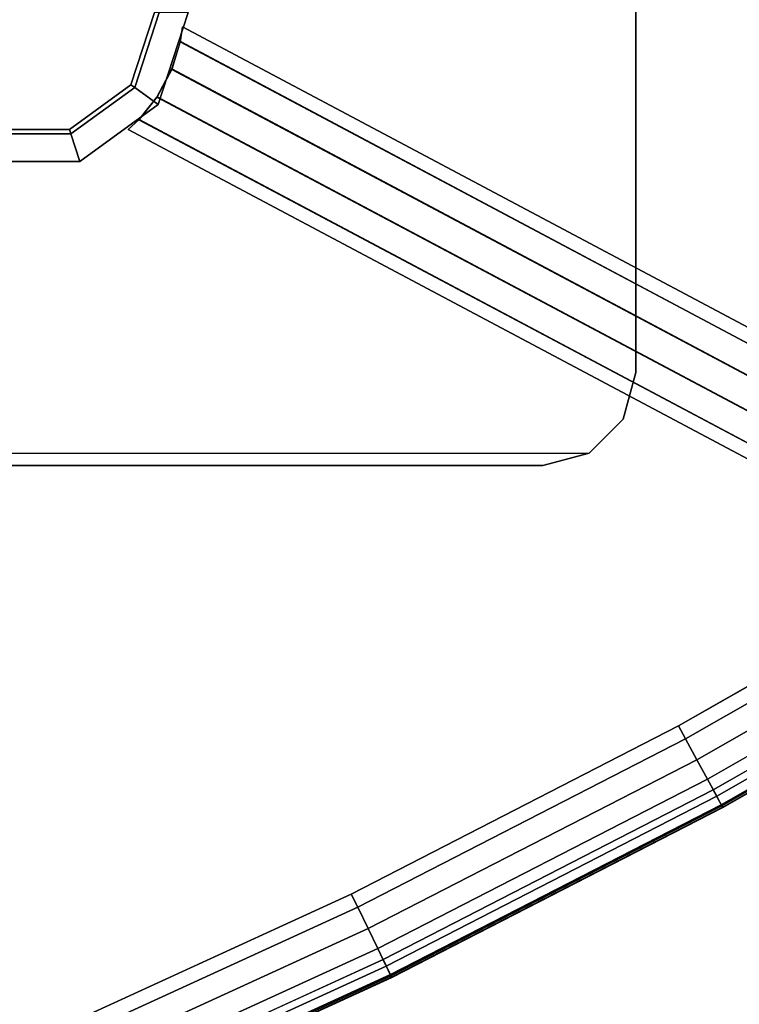
# Model space of a CAD drawing. Units: inches. Extents: x -14 to 308, y -204 to 186.
# Drawn here: x 29 to 36, y 8 to 18 of the extents above; entities that cross this region are included whole.
import ezdxf

# ---------------------------------------------------------------- set-up
doc = ezdxf.new("R2010")
doc.units = ezdxf.units.IN
doc.header["$MEASUREMENT"] = 0
doc.layers.add('TABLE-BASE', color=6, linetype='Continuous')
doc.layers.add('TABLE-TOP', color=6, linetype='Continuous')

# ---------------------------------------------------------------- blocks, each defined once
blk = doc.blocks.new('MCF100_HMLP_0T')
at = {"layer": 'TABLE-BASE'}
for points, invisible_edges in [([(-2.375, -14.343, 27.621), (-2.375, -3.111, 27.621), (-1.875, -2.977, 27.621), (-1.875, -14.477, 27.621)], 5), ([(-2.375, -14.343, 27.371), (-2.375, -3.111, 27.371), (-1.875, -2.977, 27.371), (-1.875, -14.477, 27.371)], 5), ([(5.875, -14.477, 27.621), (5.875, -2.977, 27.621), (-1.875, -2.977, 27.621), (-1.875, -14.477, 27.621)], 5), ([(-1.875, -2.977, 27.371), (5.875, -2.977, 27.371), (5.875, -14.477, 27.371), (-1.875, -14.477, 27.371)], 10), ([(-2.741, -13.977, 27.621), (-2.741, -3.477, 27.621), (-2.375, -3.111, 27.621), (-2.375, -14.343, 27.621)], 5), ([(-2.741, -13.977, 27.371), (-2.741, -3.477, 27.371), (-2.375, -3.111, 27.371), (-2.375, -14.343, 27.371)], 5), ([(-2.875, -13.477, 27.621), (-2.875, -3.977, 27.621), (-2.741, -3.477, 27.621), (-2.741, -13.977, 27.621)], 4), ([(-2.875, -13.477, 27.371), (-2.875, -3.977, 27.371), (-2.741, -3.477, 27.371), (-2.741, -13.977, 27.371)], 1), ([(1.008, -9.342, 2.076), (0.395, -8.499, 2.076), (1.008, -6.612, 2.076), (2, -6.29, 2.076)], 10), ([(2.992, -6.612, 2.076), (2, -9.665, 2.076), (1.008, -9.342, 2.076), (2, -6.29, 2.076)], 5), ([(1.008, -6.612, 2.076), (0.395, -8.499, 2.076), (0.395, -7.456, 2.076)], 1)]:
    blk.add_3dface(points, dxfattribs=dict(at, invisible_edges=invisible_edges))
for points in [[(-2.875, -3.977, 27.621), (-2.875, -3.977, 27.371), (-2.875, -13.477, 27.371), (-2.875, -13.477, 27.621)], [(0.395, -7.456, 9.076), (0.395, -7.456, 2.076), (0.395, -8.499, 2.076), (0.395, -8.499, 9.076)], [(0.692, -7.552, 9.076), (0.395, -7.456, 9.076), (0.395, -8.499, 9.076), (0.692, -8.402, 9.076)], [(0.692, -7.552, 26.451), (0.692, -7.552, 9.076), (0.692, -8.402, 9.076), (0.692, -8.402, 26.451)], [(0.74, -7.568, 26.451), (0.692, -7.552, 26.451), (0.692, -8.402, 26.451), (0.74, -8.387, 26.451)], [(0.74, -7.568, 27.371), (0.74, -7.568, 26.451), (0.74, -8.387, 26.451), (0.74, -8.387, 27.371)], [(0.692, -8.402, 9.076), (0.395, -8.499, 9.076), (1.008, -9.342, 9.076), (1.192, -9.09, 9.076)], [(0.74, -8.387, 26.451), (0.692, -8.402, 26.451), (1.192, -9.09, 26.451), (1.221, -9.049, 26.451)], [(0.692, -8.402, 26.451), (0.692, -8.402, 9.076), (1.192, -9.09, 9.076), (1.192, -9.09, 26.451)], [(0.74, -8.387, 27.371), (0.74, -8.387, 26.451), (1.221, -9.049, 26.451), (1.221, -9.049, 27.371)], [(0.395, -8.499, 9.076), (0.395, -8.499, 2.076), (1.008, -9.342, 2.076), (1.008, -9.342, 9.076)], [(0.739, -9.018, 8.326), (-4.068, -18.059, 6.278), (-3.959, -18.18, 6.559), (0.849, -9.136, 8.608)], [(0.846, -9.133, 8.027), (-3.907, -18.081, 5.996), (-4.068, -18.059, 6.278), (0.739, -9.018, 8.326)], [(1.192, -9.09, 9.076), (1.008, -9.342, 9.076), (2, -9.665, 9.076), (2, -9.352, 9.076)], [(1.221, -9.049, 26.451), (1.192, -9.09, 26.451), (2, -9.352, 26.451), (2, -9.302, 26.451)], [(1.192, -9.09, 26.451), (1.192, -9.09, 9.076), (2, -9.352, 9.076), (2, -9.352, 26.451)], [(1.221, -9.049, 27.371), (1.221, -9.049, 26.451), (2, -9.302, 26.451), (2, -9.302, 27.371)], [(0.849, -9.136, 8.608), (-3.959, -18.18, 6.559), (-3.703, -18.347, 6.691), (1.091, -9.33, 8.734)], [(1.087, -9.328, 7.875), (-3.625, -18.201, 5.864), (-3.907, -18.081, 5.996), (0.846, -9.133, 8.027)], [(1.091, -9.33, 8.734), (-3.703, -18.347, 6.691), (-3.408, -18.504, 6.691), (1.387, -9.488, 8.734)], [(1.391, -9.49, 7.875), (-3.33, -18.358, 5.864), (-3.625, -18.201, 5.864), (1.087, -9.328, 7.875)], [(1.008, -9.342, 9.076), (1.008, -9.342, 2.076), (2, -9.665, 2.076), (2, -9.665, 9.076)], [(1.387, -9.488, 8.734), (-3.408, -18.504, 6.691), (-3.126, -18.623, 6.559), (1.683, -9.579, 8.608)], [(1.687, -9.58, 8.027), (-3.073, -18.524, 5.996), (-3.33, -18.358, 5.864), (1.391, -9.49, 7.875)], [(1.683, -9.579, 8.608), (-3.126, -18.623, 6.559), (-2.965, -18.646, 6.278), (1.843, -9.604, 8.326)], [(1.843, -9.604, 8.326), (-2.965, -18.646, 6.278), (-3.073, -18.524, 5.996), (1.687, -9.58, 8.027)], [(-2.875, -13.477, 27.371), (-2.875, -13.477, 27.621), (-2.741, -13.977, 27.621), (-2.741, -13.977, 27.371)], [(-2.741, -13.977, 27.371), (-2.741, -13.977, 27.621), (-2.375, -14.343, 27.621), (-2.375, -14.343, 27.371)], [(-2.375, -14.343, 27.371), (-2.375, -14.343, 27.621), (-1.875, -14.477, 27.621), (-1.875, -14.477, 27.371)], [(5.875, -14.477, 27.621), (-1.875, -14.477, 27.621), (-1.875, -14.477, 27.371), (5.875, -14.477, 27.371)]]:
    blk.add_3dface(points, dxfattribs=at)
at = {"layer": 'TABLE-TOP'}
for points, invisible_edges in [([(-9.85, -8.131, 27.621), (-4.51, -0.321, 27.621), (0.03, -0.195, 27.621), (-8.187, -11.76, 27.621)], 5), ([(-6.363, -15.311, 27.621), (-8.187, -11.76, 27.621), (0.03, -0.195, 27.621), (4.571, -0.299, 27.621)], 10), ([(-4.384, -18.777, 27.621), (-6.363, -15.311, 27.621), (4.571, -0.299, 27.621), (9.101, -0.632, 27.621)], 10), ([(-9.038, -0.676, 27.621), (-4.51, -0.321, 27.621), (-9.85, -8.131, 27.621), (-11.351, -4.432, 27.621)], 10), ([(-4.384, -18.777, 27.621), (9.101, -0.632, 27.621), (11.595, -3.127, 27.621), (0.536, -22.352, 27.621)], 15), ([(0.032, -0.977, 28.621), (-4.468, -1.102, 28.621), (-9.132, -7.821, 28.621), (-7.483, -11.418, 28.621)], 10), ([(4.533, -1.08, 28.621), (0.032, -0.977, 28.621), (-7.483, -11.418, 28.621), (-5.675, -14.938, 28.621)], 10), ([(-5.675, -14.938, 28.621), (-3.713, -18.374, 28.621), (9.023, -1.411, 28.621), (4.533, -1.08, 28.621)], 10), ([(10.817, -3.204, 28.621), (9.023, -1.411, 28.621), (-3.713, -18.374, 28.621), (0.712, -21.59, 28.621)], 15), ([(0.536, -22.352, 27.621), (11.595, -3.127, 27.621), (11.923, -7.539, 27.621), (4.184, -23.115, 27.621)], 5), ([(11.141, -7.578, 28.621), (10.817, -3.204, 28.621), (0.712, -21.59, 28.621), (4.328, -22.346, 28.621)], 10)]:
    blk.add_3dface(points, dxfattribs=dict(at, invisible_edges=invisible_edges))
for points in [[(-9.132, -7.821, 28.621), (-9.276, -7.883, 28.596), (-7.624, -11.487, 28.596), (-7.483, -11.418, 28.621)], [(-9.276, -7.883, 28.596), (-9.511, -7.985, 28.489), (-7.854, -11.599, 28.489), (-7.624, -11.487, 28.596)], [(-9.511, -7.985, 28.489), (-9.728, -8.079, 28.343), (-8.067, -11.702, 28.343), (-7.854, -11.599, 28.489)], [(-10.029, -8.209, 27.9), (-9.85, -8.131, 27.621), (-8.187, -11.76, 27.621), (-8.362, -11.845, 27.9)], [(-9.728, -8.079, 28.343), (-9.922, -8.162, 28.162), (-8.257, -11.794, 28.162), (-8.067, -11.702, 28.343)], [(-10.049, -8.217, 27.953), (-10.029, -8.209, 27.9), (-8.362, -11.845, 27.9), (-8.381, -11.854, 27.953)], [(-10.044, -8.215, 28.011), (-10.049, -8.217, 27.953), (-8.381, -11.854, 27.953), (-8.377, -11.852, 28.011)], [(-10.016, -8.203, 28.06), (-10.044, -8.215, 28.011), (-8.377, -11.852, 28.011), (-8.349, -11.839, 28.06)], [(-9.922, -8.162, 28.162), (-10.016, -8.203, 28.06), (-8.349, -11.839, 28.06), (-8.257, -11.794, 28.162)], [(-7.483, -11.418, 28.621), (-7.624, -11.487, 28.596), (-5.813, -15.013, 28.596), (-5.675, -14.938, 28.621)], [(-7.624, -11.487, 28.596), (-7.854, -11.599, 28.489), (-6.039, -15.135, 28.489), (-5.813, -15.013, 28.596)], [(-7.854, -11.599, 28.489), (-8.067, -11.702, 28.343), (-6.247, -15.248, 28.343), (-6.039, -15.135, 28.489)], [(-8.067, -11.702, 28.343), (-8.257, -11.794, 28.162), (-6.432, -15.348, 28.162), (-6.247, -15.248, 28.343)], [(-8.381, -11.854, 27.953), (-8.362, -11.845, 27.9), (-6.535, -15.404, 27.9), (-6.553, -15.414, 27.953)], [(-8.377, -11.852, 28.011), (-8.381, -11.854, 27.953), (-6.553, -15.414, 27.953), (-6.549, -15.412, 28.011)], [(-8.349, -11.839, 28.06), (-8.377, -11.852, 28.011), (-6.549, -15.412, 28.011), (-6.522, -15.397, 28.06)], [(-8.362, -11.845, 27.9), (-8.187, -11.76, 27.621), (-6.363, -15.311, 27.621), (-6.535, -15.404, 27.9)], [(-8.257, -11.794, 28.162), (-8.349, -11.839, 28.06), (-6.522, -15.397, 28.06), (-6.432, -15.348, 28.162)], [(-5.813, -15.013, 28.596), (-6.039, -15.135, 28.489), (-4.067, -18.587, 28.489), (-3.848, -18.455, 28.596)], [(-5.675, -14.938, 28.621), (-5.813, -15.013, 28.596), (-3.848, -18.455, 28.596), (-3.713, -18.374, 28.621)], [(-6.039, -15.135, 28.489), (-6.247, -15.248, 28.343), (-4.27, -18.709, 28.343), (-4.067, -18.587, 28.489)], [(-6.247, -15.248, 28.343), (-6.432, -15.348, 28.162), (-4.451, -18.818, 28.162), (-4.27, -18.709, 28.343)], [(-6.535, -15.404, 27.9), (-6.363, -15.311, 27.621), (-4.384, -18.777, 27.621), (-4.551, -18.878, 27.9)], [(-6.432, -15.348, 28.162), (-6.522, -15.397, 28.06), (-4.539, -18.871, 28.06), (-4.451, -18.818, 28.162)], [(-6.553, -15.414, 27.953), (-6.535, -15.404, 27.9), (-4.551, -18.878, 27.9), (-4.569, -18.889, 27.953)], [(-6.549, -15.412, 28.011), (-6.553, -15.414, 27.953), (-4.569, -18.889, 27.953), (-4.565, -18.886, 28.011)], [(-6.522, -15.397, 28.06), (-6.549, -15.412, 28.011), (-4.565, -18.886, 28.011), (-4.539, -18.871, 28.06)]]:
    blk.add_3dface(points, dxfattribs=at)

msp = doc.modelspace()

# ---------------------------------------------------------------- block references
at = {"rotation": 90}
msp.add_blockref('MCF100_HMLP_0T', (20.665, 16.267), dxfattribs=at)

doc.saveas('drawing.dxf')
